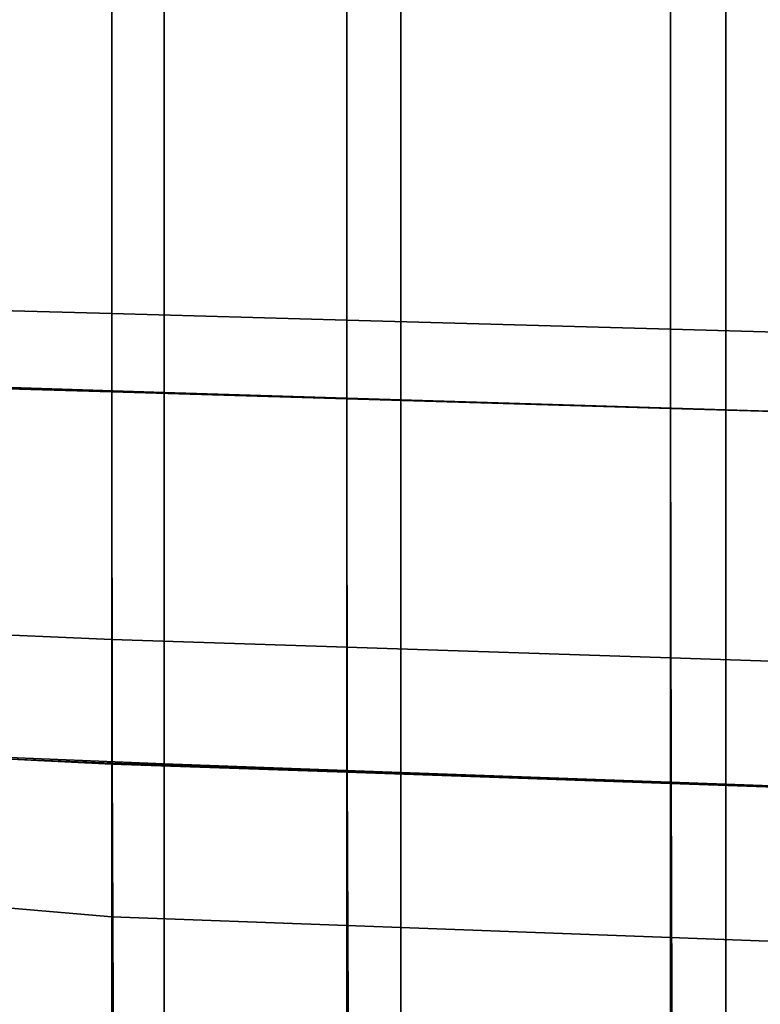
# Model space of a CAD drawing. Extents: x 0.003 to 0.633, y -0.268 to 0.274.
# Drawn here: x 0.189 to 0.241, y -0.179 to -0.111 of the extents above; entities that cross this region are included whole.
import ezdxf

# ---------------------------------------------------------------- set-up
doc = ezdxf.new("R2010")
doc.units = 0

msp = doc.modelspace()

# ---------------------------------------------------------------- linework, layer by layer
for points in [[(0.184324, -0.130918, 0.410011), (0.184324, -0.105919, 0.410011), (0.195637, -0.10617, 0.409687), (0.195637, -0.13122, 0.409687)], [(0.195637, -0.13122, 0.409687), (0.195637, -0.10617, 0.409687), (0.212048, -0.106547, 0.409222), (0.212048, -0.131684, 0.409222)], [(0.234665, -0.132323, 0.408471), (0.212048, -0.131684, 0.409222), (0.212048, -0.106547, 0.409222), (0.234665, -0.107067, 0.408471)], [(0.261935, -0.133094, 0.407817), (0.234665, -0.132323, 0.408471), (0.234665, -0.107067, 0.408471), (0.261935, -0.107693, 0.407817)], [(0.184324, -0.136369, 0.434245), (0.195637, -0.136702, 0.434012), (0.195637, -0.108912, 0.434012), (0.184324, -0.108645, 0.434245)], [(0.184348, -0.136343, 0.429547), (0.184354, -0.108632, 0.429554), (0.195637, -0.108912, 0.429261), (0.195637, -0.136702, 0.429261)], [(0.187885, -0.136365, 0.479666), (0.199299, -0.13674, 0.479519), (0.199299, -0.108943, 0.479481), (0.187885, -0.10865, 0.479659)], [(0.195637, -0.136702, 0.434012), (0.212048, -0.137185, 0.433547), (0.212048, -0.109298, 0.433547), (0.195637, -0.108912, 0.434012)], [(0.195637, -0.136702, 0.429261), (0.195637, -0.108912, 0.429261), (0.212048, -0.109298, 0.428796), (0.212048, -0.137185, 0.428796)], [(0.199299, -0.13674, 0.479519), (0.215826, -0.137247, 0.479048), (0.215826, -0.109348, 0.478955), (0.199299, -0.108943, 0.479481)], [(0.234665, -0.137851, 0.432795), (0.234665, -0.109831, 0.432795), (0.212048, -0.109298, 0.433547), (0.212048, -0.137185, 0.433547)], [(0.234665, -0.137851, 0.428045), (0.212048, -0.137185, 0.428796), (0.212048, -0.109298, 0.428796), (0.234665, -0.109831, 0.428045)], [(0.238517, -0.137945, 0.478218), (0.238517, -0.109907, 0.478031), (0.215826, -0.109348, 0.478955), (0.215826, -0.137247, 0.479048)], [(0.261935, -0.138653, 0.432142), (0.261935, -0.110473, 0.432142), (0.234665, -0.109831, 0.432795), (0.234665, -0.137851, 0.432795)], [(0.261935, -0.138653, 0.427391), (0.234665, -0.137851, 0.428045), (0.234665, -0.109831, 0.428045), (0.261935, -0.110473, 0.427391)], [(0.265879, -0.138787, 0.477472), (0.265879, -0.110581, 0.477173), (0.238517, -0.109907, 0.478031), (0.238517, -0.137945, 0.478218)], [(0.184367, -0.153503, 0.410085), (0.184324, -0.130918, 0.410011), (0.195637, -0.13122, 0.409687), (0.195637, -0.153991, 0.409763)], [(0.195637, -0.153991, 0.409763), (0.195637, -0.13122, 0.409687), (0.212048, -0.131684, 0.409222), (0.212048, -0.154534, 0.409298)], [(0.234665, -0.155282, 0.408547), (0.212048, -0.154534, 0.409298), (0.212048, -0.131684, 0.409222), (0.234665, -0.132323, 0.408471)], [(0.261935, -0.156185, 0.407894), (0.234665, -0.155282, 0.408547), (0.234665, -0.132323, 0.408471), (0.261935, -0.133094, 0.407817)], [(0.184367, -0.162144, 0.43423), (0.195637, -0.162705, 0.433997), (0.195637, -0.136702, 0.434012), (0.184324, -0.136369, 0.434245)], [(0.184376, -0.162193, 0.429642), (0.184348, -0.136343, 0.429547), (0.195637, -0.136702, 0.429261), (0.195671, -0.162628, 0.429365)], [(0.187884, -0.162227, 0.479609), (0.199299, -0.162681, 0.479496), (0.199299, -0.13674, 0.479519), (0.187885, -0.136365, 0.479666)], [(0.195637, -0.162705, 0.433997), (0.212048, -0.163279, 0.433532), (0.212048, -0.137185, 0.433547), (0.195637, -0.136702, 0.434012)], [(0.195671, -0.162628, 0.429365), (0.195637, -0.136702, 0.429261), (0.212048, -0.137185, 0.428796), (0.21208, -0.163203, 0.4289)], [(0.199299, -0.162681, 0.479496), (0.215826, -0.163283, 0.479093), (0.215826, -0.137247, 0.479048), (0.199299, -0.13674, 0.479519)], [(0.234665, -0.164069, 0.432781), (0.234665, -0.137851, 0.432795), (0.212048, -0.137185, 0.433547), (0.212048, -0.163279, 0.433532)], [(0.234694, -0.163994, 0.428148), (0.21208, -0.163203, 0.4289), (0.212048, -0.137185, 0.428796), (0.234665, -0.137851, 0.428045)], [(0.238516, -0.164113, 0.478375), (0.238517, -0.137945, 0.478218), (0.215826, -0.137247, 0.479048), (0.215826, -0.163283, 0.479093)], [(0.261935, -0.165022, 0.432127), (0.261935, -0.138653, 0.432142), (0.234665, -0.137851, 0.432795), (0.234665, -0.164069, 0.432781)], [(0.26196, -0.164948, 0.427495), (0.234694, -0.163994, 0.428148), (0.234665, -0.137851, 0.428045), (0.261935, -0.138653, 0.427391)], [(0.265879, -0.165113, 0.477764), (0.265879, -0.138787, 0.477472), (0.238517, -0.137945, 0.478218), (0.238516, -0.164113, 0.478375)], [(0.184367, -0.153503, 0.410085), (0.195637, -0.153991, 0.409763), (0.195637, -0.173378, 0.409992), (0.184496, -0.172431, 0.410306)], [(0.195637, -0.153991, 0.409763), (0.212048, -0.154534, 0.409298), (0.212048, -0.173989, 0.409527), (0.195637, -0.173378, 0.409992)], [(0.234665, -0.155282, 0.408547), (0.234665, -0.174831, 0.408775), (0.212048, -0.173989, 0.409527), (0.212048, -0.154534, 0.409298)], [(0.261935, -0.156185, 0.407894), (0.261935, -0.175846, 0.408122), (0.234665, -0.174831, 0.408775), (0.234665, -0.155282, 0.408547)], [(0.184367, -0.162144, 0.43423), (0.184496, -0.1841, 0.434186), (0.195637, -0.18521, 0.433953), (0.195637, -0.162705, 0.433997)], [(0.184376, -0.162193, 0.429642), (0.195671, -0.162628, 0.429365), (0.195773, -0.184904, 0.429676), (0.184475, -0.184401, 0.429943)], [(0.187884, -0.162227, 0.479609), (0.187881, -0.184467, 0.479418), (0.199298, -0.18499, 0.479339), (0.199299, -0.162681, 0.479496)], [(0.195637, -0.162705, 0.433997), (0.195637, -0.18521, 0.433953), (0.212048, -0.185863, 0.433488), (0.212048, -0.163279, 0.433532)], [(0.195671, -0.162628, 0.429365), (0.21208, -0.163203, 0.4289), (0.212176, -0.185558, 0.429211), (0.195773, -0.184904, 0.429676)], [(0.199299, -0.162681, 0.479496), (0.199298, -0.18499, 0.479339), (0.215825, -0.185675, 0.479003), (0.215826, -0.163283, 0.479093)], [(0.234665, -0.164069, 0.432781), (0.212048, -0.163279, 0.433532), (0.212048, -0.185863, 0.433488), (0.234665, -0.186761, 0.432736)], [(0.234694, -0.163994, 0.428148), (0.23478, -0.18646, 0.428459), (0.212176, -0.185558, 0.429211), (0.21208, -0.163203, 0.4289)], [(0.238516, -0.164113, 0.478375), (0.215826, -0.163283, 0.479093), (0.215825, -0.185675, 0.479003), (0.238515, -0.186618, 0.478397)], [(0.261935, -0.165022, 0.432127), (0.234665, -0.164069, 0.432781), (0.234665, -0.186761, 0.432736), (0.261935, -0.187845, 0.432083)], [(0.26196, -0.164948, 0.427495), (0.262036, -0.187548, 0.427806), (0.23478, -0.18646, 0.428459), (0.234694, -0.163994, 0.428148)], [(0.265879, -0.165113, 0.477764), (0.238516, -0.164113, 0.478375), (0.238515, -0.186618, 0.478397), (0.265877, -0.187755, 0.477921)], [(0.184496, -0.172431, 0.410306), (0.195637, -0.173378, 0.409992), (0.195637, -0.188277, 0.410448), (0.184583, -0.186829, 0.410748)], [(0.195637, -0.173378, 0.409992), (0.212048, -0.173989, 0.409527), (0.212048, -0.18894, 0.409983), (0.195637, -0.188277, 0.410448)], [(0.234665, -0.174831, 0.408775), (0.234665, -0.189853, 0.409231), (0.212048, -0.18894, 0.409983), (0.212048, -0.173989, 0.409527)], [(0.261935, -0.175846, 0.408122), (0.261935, -0.190955, 0.408578), (0.234665, -0.189853, 0.409231), (0.234665, -0.174831, 0.408775)]]:
    msp.add_3dface(points)

doc.saveas('drawing.dxf')
